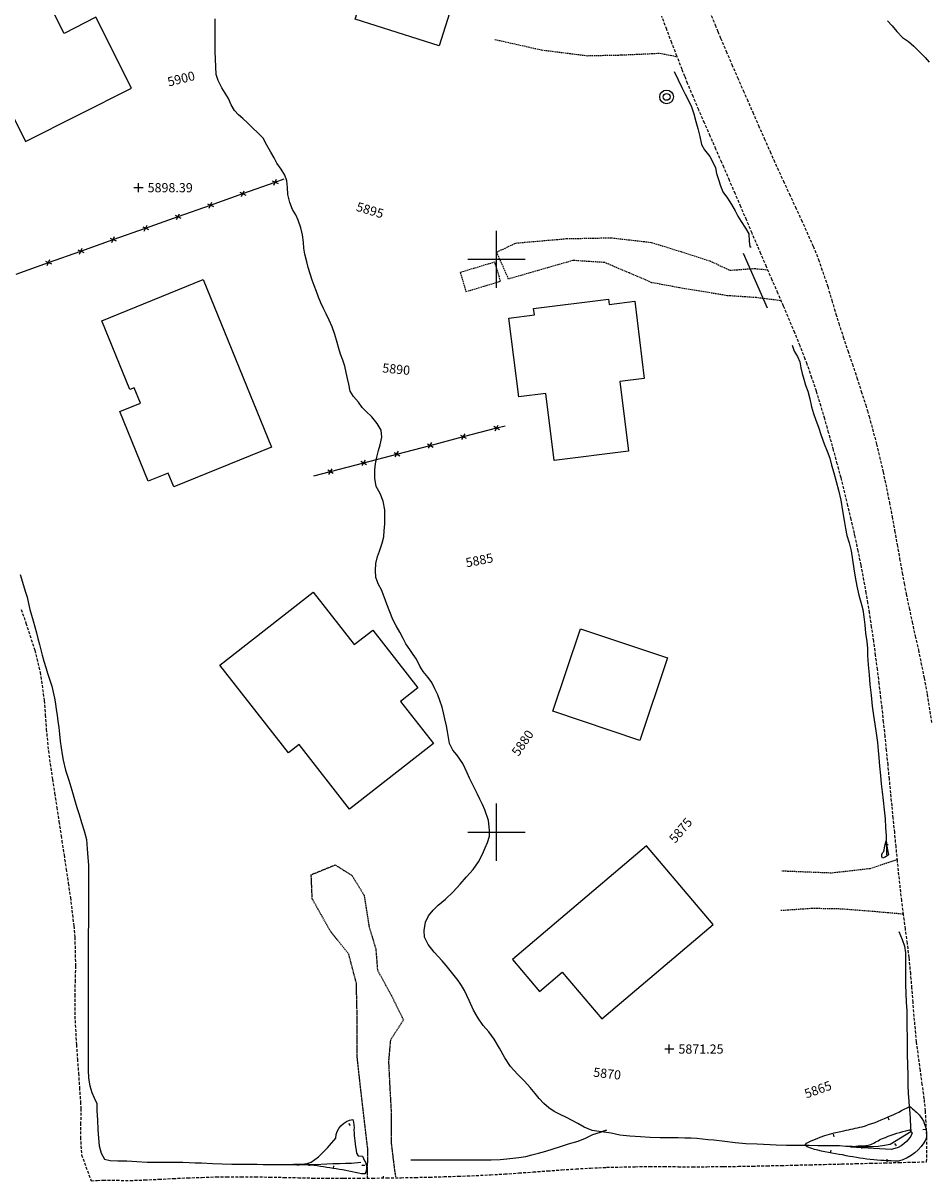
# Model space of a CAD drawing. Extents: x 15995 to 18706, y 18560 to 22705.
# Drawn here: x 18035 to 18351, y 21478 to 21882 of the extents above; entities that cross this region are included whole.
import ezdxf

# ---------------------------------------------------------------- set-up
doc = ezdxf.new("R2010")
doc.units = 0
doc.header["$MEASUREMENT"] = 0
for name, pattern in [('ACAD_ISO06W100', [37.5, 24, -3, 0.5, -3, 0.5, -3, 0.5, -3]), ('DASHED', [0.75, 0.5, -0.25]), ('DASHED2', [0.375, 0.25, -0.125]), ('DASHEDX2', [1.5, 1, -0.5]), ('LTP104', [40, 40, 0]), ('LTP204', [40, 40, 0])]:
    doc.linetypes.add(name, pattern=pattern)
for name, color, linetype in [('BARRIER_FENCE', 170, 'CONTINUOUS'), ('BARRIER_GATE', 44, 'CONTINUOUS'), ('BLD_BUILDING', 9, 'CONTINUOUS'), ('BLD_TRAILER', 8, 'DASHED'), ('BND_BORDER', 7, 'CONTINUOUS'), ('CON_INDEX-DEP', 7, 'CONTINUOUS'), ('CON_INDEX-TEXT', 8, 'CONTINUOUS'), ('CON_INDEX-TICK', 7, 'LTP104'), ('CON_INTER-DEP', 3, 'CONTINUOUS'), ('CON_INTER-TICK', 3, 'LTP204'), ('CON_SPOTS', 1, 'CONTINUOUS'), ('HYD_DR_STREAM', 160, 'ACAD_ISO06W100'), ('RD_UNPVD-DRIVE', 4, 'DASHED2'), ('RD_UNPVD-PARK', 130, 'DASHED'), ('RD_UNPVD-RD', 4, 'DASHEDX2'), ('UTIL_ELEC', 110, 'CONTINUOUS')]:
    doc.layers.add(name, color=color, linetype=linetype)
doc.styles.add('ROMANS', font='ROMANS')
doc.styles.get("Standard").update_dxf_attribs({"font": 'romans'})

# ---------------------------------------------------------------- blocks, each defined once
blk = doc.blocks.new('ELEPOL')
at = {"layer": 'UTIL_ELEC', "color": 110}
for radius in [0.498051, 0.248055]:
    blk.add_circle((0.007813, 0), radius, dxfattribs=at)
blk = doc.blocks.new('FENCE')
at = {"layer": 'BARRIER_FENCE', "color": 170}
for p, q in [((-0.5, -0.5), (0.5, 0.5)), ((-0.5, 0.5), (0.5, -0.5))]:
    blk.add_line(p, q, dxfattribs=at)
blk = doc.blocks.new('SPOT')
at = {"layer": 'CON_SPOTS', "color": 1}
for p, q in [((0, 0), (-0.5, 0)), ((0, -0.5), (0, 0.5)), ((0.5, 0), (0, 0))]:
    blk.add_line(p, q, dxfattribs=at)
blk = doc.blocks.new('INTTIC')
at = {"layer": 'CON_INTER-TICK', "color": 3}
blk.add_line((0, 0), (0, -0.5), dxfattribs=at)
blk = doc.blocks.new('INDTIC')
at = {"layer": 'CON_INDEX-TICK', "color": 7}
blk.add_line((0, 0), (0, -0.5), dxfattribs=at)

msp = doc.modelspace()

# ---------------------------------------------------------------- linework, layer by layer
at = {"layer": 'BARRIER_FENCE', "color": 170, "linetype": 'Continuous', "flags": 128}
for points in [[(18122.74, 21826.95), (18125.84, 21828.05)], [(18111.43, 21822.94), (18122.74, 21826.95)], [(18100.12, 21818.92), (18111.43, 21822.94)], [(18088.81, 21814.91), (18100.12, 21818.92)], [(18077.5, 21810.9), (18088.81, 21814.91)], [(18054.88, 21802.87), (18066.19, 21806.89)], [(18066.19, 21806.89), (18077.5, 21810.9)], [(18043.57, 21798.86), (18054.88, 21802.87)], [(18032.27, 21794.85), (18043.57, 21798.86)], [(18188.47, 21738.08), (18200.08, 21741.13)], [(18200.08, 21741.13), (18203.01, 21741.9)], [(18165.26, 21731.99), (18176.87, 21735.04)], [(18176.87, 21735.04), (18188.47, 21738.08)], [(18153.65, 21728.94), (18165.26, 21731.99)], [(18142.05, 21725.9), (18153.65, 21728.94)], [(18136.24, 21724.37), (18142.05, 21725.9)]]:
    msp.add_lwpolyline(points, dxfattribs=at)
at = {"layer": 'BARRIER_GATE', "color": 44, "linetype": 'Continuous', "flags": 128}
msp.add_lwpolyline([(18294.6, 21783), (18286.21, 21802.06)], dxfattribs=at)
at = {"layer": 'BLD_BUILDING', "color": 9, "linetype": 'Continuous', "flags": 128}
for points in [[(18179.99, 21874.55), (18150.68, 21883.81), (18159.33, 21911.17), (18188.63, 21901.91), (18179.99, 21874.55)], [(18011.05, 21890.84), (18025.66, 21861.8), (18022.1, 21860.01), (18028.03, 21848.22), (18031.22, 21849.82), (18035.59, 21841.14), (18072.6, 21859.76), (18060.15, 21884.49), (18049.02, 21878.89), (18036.55, 21903.67), (18011.05, 21890.84)], [(18097.58, 21792.93), (18121.44, 21734.46), (18087.37, 21720.56), (18085.4, 21725.38), (18078.39, 21722.52), (18068.48, 21746.81), (18075.74, 21749.78), (18073.54, 21755.18), (18072.02, 21754.56), (18062.25, 21778.51), (18097.58, 21792.93)], [(18248.29, 21785.35), (18251.63, 21758.35), (18243.11, 21757.29), (18246.12, 21733.01), (18220.18, 21729.8), (18217.29, 21753.17), (18207.79, 21752), (18204.38, 21779.48), (18213.25, 21780.58), (18212.97, 21782.83), (18239.09, 21786.06), (18239.32, 21784.24), (18248.29, 21785.35)], [(18103.43, 21658.32), (18136, 21683.79), (18150.32, 21665.48), (18156.82, 21670.56), (18172.6, 21650.38), (18166.5, 21645.61), (18177.96, 21630.95), (18148.69, 21608.07), (18131.07, 21630.61), (18127.36, 21627.71), (18103.43, 21658.32)], [(18259.71, 21660.81), (18250.01, 21632.05), (18219.7, 21642.28), (18229.4, 21671.03), (18259.71, 21660.81)], [(18252.35, 21595.22), (18205.56, 21555.48), (18214.99, 21544.38), (18222.93, 21551.13), (18236.84, 21534.76), (18275.68, 21567.74), (18252.35, 21595.22)]]:
    msp.add_lwpolyline(points, close=True, dxfattribs=at)
at = {"layer": 'BLD_TRAILER', "color": 8, "linetype": 'DASHED'}
for p, q in [((18199.44, 21799.03), (18187.34, 21795.38)), ((18201.45, 21792.38), (18199.44, 21799.03)), ((18187.34, 21795.38), (18189.35, 21788.73)), ((18189.35, 21788.73), (18201.45, 21792.38))]:
    msp.add_line(p, q, dxfattribs=at)
at = {"layer": 'BND_BORDER', "color": 7, "linetype": 'Continuous', "flags": 128}
for points in [[(18200, 21790), (18200, 21810)], [(18190, 21800), (18210, 21800)], [(18200, 21590), (18200, 21610)], [(18190, 21600), (18210, 21600)]]:
    msp.add_lwpolyline(points, dxfattribs=at)
at = {"layer": 'CON_INDEX-DEP', "color": 7, "linetype": 'Continuous', "elevation": 5870, "flags": 128}
msp.add_lwpolyline([(18336.47, 21594.36), (18336.86, 21592.03), (18335.74, 21591.21), (18334.74, 21590.86, -0.355571), (18335.22, 21593.27, -0.010039), (18335.71, 21595.69), (18336.04, 21596.99), (18336.47, 21594.36)], format="xyb", close=True, dxfattribs=at)
at = {"layer": 'CON_INTER-DEP', "color": 3, "linetype": 'Continuous', "flags": 128}
for points, elevation in [([(18344.35, 21504.2, -0.052332), (18347.96, 21500.84, -0.198962), (18350.09, 21492.93, -0.217146), (18340.33, 21485.16, -0.051629), (18320.85, 21487.29, -0.022644), (18311.06, 21489.23), (18308.46, 21490.1), (18307.82, 21490.68), (18308.29, 21491.45, -0.06699), (18321.3, 21495.76, -0.008771), (18324.5, 21496.45, 0.014926), (18327.7, 21497.14, 0.030761), (18336.56, 21500.45, 0.010911), (18344.35, 21504.2)], 5863), ([(18152.89, 21480.7, 0.02517), (18135.21, 21483.72, 0.009123), (18131.95, 21483.82, -0.094857), (18128.7, 21483.93, -0.070394), (18131.15, 21484.08, 0.045058), (18133.6, 21484.24), (18135.32, 21484.79), (18137.82, 21486.63, 0.041047), (18143.86, 21493.16, -0.355659), (18149.89, 21499.69, -0.103156), (18150.21, 21495.98, 0.00971), (18150.52, 21492.27, 0.021507), (18151.16, 21487.89), (18151.68, 21487), (18153.21, 21486.88), (18153.96, 21485.29, -0.264755), (18154.09, 21480.72), (18152.89, 21480.7)], 5872), ([(18342.95, 21495.77), (18344.27, 21496.08), (18345.2, 21494.99, -0.261704), (18337.88, 21489.25), (18323.74, 21490.04, -0.043502), (18327.2, 21490.49, 0.052315), (18330.67, 21490.93, 0.034515), (18332.73, 21491.99, -0.013434), (18334.79, 21493.05, -0.024982), (18342.95, 21495.77)], 5862)]:
    msp.add_lwpolyline(points, format="xyb", close=True, dxfattribs=dict(at, elevation=elevation))
at = {"layer": 'HYD_DR_STREAM', "color": 160, "linetype": 'ACAD_ISO06W100'}
for p, q in [((18101.78, 21881.1), (18101.78, 21883.91)), ((18101.78, 21878.31), (18101.78, 21881.1)), ((18336.56, 21883.23), (18338.13, 21881.52)), ((18338.13, 21881.52), (18339.79, 21879.57)), ((18101.78, 21875.5), (18101.78, 21878.31)), ((18339.79, 21879.57), (18341.81, 21877.5)), ((18341.81, 21877.5), (18343.89, 21876.07)), ((18343.89, 21876.07), (18345.72, 21874.47)), ((18101.77, 21872.58), (18101.78, 21875.5)), ((18101.88, 21869.93), (18101.77, 21872.58)), ((18345.72, 21874.47), (18347.48, 21872.68)), ((18347.48, 21872.68), (18349.64, 21870.5)), ((18101.98, 21867.19), (18101.88, 21869.93)), ((18349.64, 21870.5), (18351.11, 21868.89)), ((18102.16, 21864.57), (18101.98, 21867.19)), ((18102.82, 21862.41), (18102.16, 21864.57)), ((18262.09, 21865.61), (18263.43, 21862.72)), ((18104.13, 21859.89), (18102.82, 21862.41)), ((18105.26, 21858.02), (18104.13, 21859.89)), ((18263.43, 21862.72), (18264.74, 21860.01)), ((18264.74, 21860.01), (18265.95, 21857.62)), ((18106.39, 21856.1), (18105.26, 21858.02)), ((18107.36, 21853.89), (18106.39, 21856.1)), ((18265.95, 21857.62), (18267.03, 21855.49)), ((18267.03, 21855.49), (18268.08, 21853.2)), ((18108.56, 21851.97), (18107.36, 21853.89)), ((18109.93, 21850.5), (18108.56, 21851.97)), ((18268.08, 21853.2), (18268.97, 21850.78)), ((18111.45, 21849.13), (18109.93, 21850.5)), ((18113.08, 21847.61), (18111.45, 21849.13)), ((18114.94, 21845.79), (18113.08, 21847.61)), ((18268.97, 21850.78), (18269.62, 21848.13)), ((18269.62, 21848.13), (18270.28, 21845.66)), ((18116.6, 21844.27), (18114.94, 21845.79)), ((18118.54, 21842.32), (18116.6, 21844.27)), ((18270.28, 21845.66), (18270.96, 21842.9)), ((18119.83, 21839.9), (18118.54, 21842.32)), ((18121.27, 21837.43), (18119.83, 21839.9)), ((18270.96, 21842.9), (18271.59, 21840.08)), ((18271.59, 21840.08), (18272.61, 21838.19)), ((18122.34, 21835.43), (18121.27, 21837.43)), ((18123.32, 21833.56), (18122.34, 21835.43)), ((18272.61, 21838.19), (18274.45, 21835.93)), ((18274.45, 21835.93), (18275.6, 21833.93)), ((18124.84, 21831.46), (18123.32, 21833.56)), ((18126.15, 21829.41), (18124.84, 21831.46)), ((18275.6, 21833.93), (18276.44, 21831.99)), ((18276.44, 21831.99), (18276.88, 21829.94)), ((18126.75, 21827.36), (18126.15, 21829.41)), ((18127.01, 21825.12), (18126.75, 21827.36)), ((18276.88, 21829.94), (18277.51, 21827.83)), ((18277.51, 21827.83), (18278.25, 21825.62)), ((18127.17, 21822.58), (18127.01, 21825.12)), ((18278.25, 21825.62), (18279.06, 21823.57)), ((18279.06, 21823.57), (18280.69, 21821.36)), ((18127.82, 21819.89), (18127.17, 21822.58)), ((18128.77, 21817.42), (18127.82, 21819.89)), ((18280.69, 21821.36), (18282.05, 21819.18)), ((18282.05, 21819.18), (18283.34, 21816.89)), ((18129.9, 21815.5), (18128.77, 21817.42)), ((18130.71, 21813.64), (18129.9, 21815.5)), ((18283.34, 21816.89), (18284.33, 21815.11)), ((18284.33, 21815.11), (18285.44, 21813.24)), ((18131.65, 21811.03), (18130.71, 21813.64)), ((18132.33, 21808.54), (18131.65, 21811.03)), ((18285.44, 21813.24), (18287.01, 21810.87)), ((18132.62, 21805.94), (18132.33, 21808.54)), ((18287.01, 21810.87), (18288.14, 21808.9)), ((18288.14, 21808.9), (18288.24, 21806.33)), ((18132.78, 21803.89), (18132.62, 21805.94)), ((18133.06, 21801.81), (18132.78, 21803.89)), ((18288.24, 21806.33), (18288.48, 21804.33)), ((18288.48, 21804.33), (18288.9, 21804.33)), ((18133.74, 21799.15), (18133.06, 21801.81)), ((18134.27, 21797.16), (18133.74, 21799.15)), ((18134.92, 21794.9), (18134.27, 21797.16)), ((18135.63, 21792.77), (18134.92, 21794.9)), ((18136.34, 21790.8), (18135.63, 21792.77)), ((18137.12, 21788.72), (18136.34, 21790.8)), ((18137.88, 21786.75), (18137.12, 21788.72)), ((18138.72, 21784.85), (18137.88, 21786.75)), ((18139.64, 21782.83), (18138.72, 21784.85)), ((18140.51, 21780.96), (18139.64, 21782.83)), ((18141.53, 21778.78), (18140.51, 21780.96)), ((18142.61, 21776.47), (18141.53, 21778.78)), ((18143.52, 21773.73), (18142.61, 21776.47)), ((18144.41, 21770.9), (18143.52, 21773.73)), ((18144.96, 21768.9), (18144.41, 21770.9)), ((18145.54, 21766.87), (18144.96, 21768.9)), ((18146.35, 21764.8), (18145.54, 21766.87)), ((18303.22, 21770), (18303.98, 21767.94)), ((18303.98, 21767.94), (18305.16, 21766.08)), ((18147.01, 21762.69), (18146.35, 21764.8)), ((18147.58, 21760.46), (18147.01, 21762.69)), ((18305.16, 21766.08), (18305.92, 21764.16)), ((18305.92, 21764.16), (18306.28, 21762.16)), ((18148.03, 21758.41), (18147.58, 21760.46)), ((18148.4, 21756.41), (18148.03, 21758.41)), ((18306.28, 21762.16), (18306.73, 21760.08)), ((18306.73, 21760.08), (18307.33, 21758.11)), ((18148.95, 21753.99), (18148.4, 21756.41)), ((18307.33, 21758.11), (18307.93, 21756.09)), ((18307.93, 21756.09), (18308.67, 21753.91)), ((18150.07, 21752.13), (18148.95, 21753.99)), ((18151.83, 21750.13), (18150.07, 21752.13)), ((18308.67, 21753.91), (18309.4, 21751.3)), ((18309.4, 21751.3), (18310.06, 21748.49)), ((18153.12, 21748.26), (18151.83, 21750.13)), ((18154.54, 21746.84), (18153.12, 21748.26)), ((18156.53, 21745.05), (18154.54, 21746.84)), ((18310.06, 21748.49), (18310.74, 21746.18)), ((18158.37, 21742.63), (18156.53, 21745.05)), ((18159.76, 21740.32), (18158.37, 21742.63)), ((18310.74, 21746.18), (18311.5, 21743.89)), ((18311.5, 21743.89), (18312.41, 21741.42)), ((18159.97, 21737.87), (18159.76, 21740.32)), ((18312.41, 21741.42), (18313.41, 21738.5)), ((18313.41, 21738.5), (18314.43, 21735.56)), ((18158.76, 21733.3), (18159.44, 21735.27)), ((18159.44, 21735.27), (18159.97, 21737.87)), ((18314.43, 21735.56), (18315.46, 21732.96)), ((18157.78, 21728.6), (18158.18, 21730.94)), ((18158.18, 21730.94), (18158.76, 21733.3)), ((18315.46, 21732.96), (18316.35, 21730.54)), ((18316.35, 21730.54), (18316.98, 21728.15)), ((18157.51, 21726.47), (18157.78, 21728.6)), ((18157.51, 21723.55), (18157.51, 21726.47)), ((18316.98, 21728.15), (18317.76, 21725.46)), ((18158.03, 21720.69), (18157.51, 21723.55)), ((18317.76, 21725.46), (18318.63, 21722.47)), ((18318.63, 21722.47), (18319.46, 21719.42)), ((18159.43, 21718.22), (18158.03, 21720.69)), ((18160.47, 21715.56), (18159.43, 21718.22)), ((18319.46, 21719.42), (18320.2, 21715.95)), ((18161.02, 21712.59), (18160.47, 21715.56)), ((18320.2, 21715.95), (18320.88, 21712.22)), ((18161.02, 21709.65), (18161.02, 21712.59)), ((18320.88, 21712.22), (18321.37, 21708.75)), ((18160.83, 21705.31), (18161.02, 21707.47)), ((18161.02, 21707.47), (18161.02, 21709.65)), ((18321.37, 21708.75), (18321.82, 21706.07)), ((18321.82, 21706.07), (18322.39, 21703.62)), ((18160.07, 21700.85), (18160.65, 21703.16)), ((18160.65, 21703.16), (18160.83, 21705.31)), ((18322.39, 21703.62), (18323.15, 21701.05)), ((18158.41, 21696.25), (18159.12, 21698.14)), ((18159.12, 21698.14), (18160.07, 21700.85)), ((18323.15, 21701.05), (18323.86, 21698.21)), ((18323.86, 21698.21), (18324.36, 21695.11)), ((18157.8, 21691.31), (18157.91, 21693.81)), ((18157.91, 21693.81), (18158.41, 21696.25)), ((18324.36, 21695.11), (18324.75, 21691.93)), ((18033.7, 21689.93), (18034.85, 21686.17)), ((18157.9, 21688.92), (18157.8, 21691.31)), ((18324.75, 21691.93), (18325.22, 21689.01)), ((18034.85, 21686.17), (18035.48, 21684.17)), ((18158.87, 21686.47), (18157.9, 21688.92)), ((18159.84, 21684.55), (18158.87, 21686.47)), ((18325.22, 21689.01), (18325.85, 21685.83)), ((18325.85, 21685.83), (18326.58, 21682.75)), ((18035.48, 21684.17), (18036.09, 21681.99)), ((18036.09, 21681.99), (18036.61, 21679.88)), ((18160.84, 21682.19), (18159.84, 21684.55)), ((18161.76, 21679.64), (18160.84, 21682.19)), ((18326.58, 21682.75), (18327.18, 21680.31)), ((18036.61, 21679.88), (18037.08, 21677.78)), ((18037.08, 21677.78), (18037.6, 21675.78)), ((18162.8, 21676.93), (18161.76, 21679.64)), ((18327.18, 21680.31), (18327.89, 21677.73)), ((18327.89, 21677.73), (18328.31, 21675.16)), ((18037.6, 21675.78), (18038.18, 21673.73)), ((18038.18, 21673.73), (18038.81, 21671.63)), ((18163.85, 21674.27), (18162.8, 21676.93)), ((18165.03, 21672.04), (18163.85, 21674.27)), ((18328.31, 21675.16), (18328.57, 21672.4)), ((18038.81, 21671.63), (18039.39, 21669.58)), ((18039.39, 21669.58), (18039.91, 21667.56)), ((18166.24, 21669.78), (18165.03, 21672.04)), ((18167.4, 21667.62), (18166.24, 21669.78)), ((18328.57, 21672.4), (18328.91, 21669.43)), ((18039.91, 21667.56), (18040.43, 21665.56)), ((18040.43, 21665.56), (18041.4, 21661.83)), ((18168.37, 21665.76), (18167.4, 21667.62)), ((18169.73, 21663.78), (18168.37, 21665.76)), ((18328.91, 21669.43), (18329.27, 21666.59)), ((18329.27, 21666.59), (18329.51, 21664.14)), ((18041.4, 21661.83), (18041.98, 21659.7)), ((18170.86, 21661.97), (18169.73, 21663.78)), ((18172.09, 21660.34), (18170.86, 21661.97)), ((18329.51, 21664.14), (18329.61, 21661.7)), ((18329.61, 21661.7), (18329.84, 21658.47)), ((18041.98, 21659.7), (18042.69, 21657.46)), ((18042.69, 21657.46), (18043.39, 21655.18)), ((18173.19, 21657.9), (18172.09, 21660.34)), ((18174.43, 21656.03), (18173.19, 21657.9)), ((18329.84, 21658.47), (18330.1, 21654.95)), ((18043.39, 21655.18), (18044.08, 21653.05)), ((18176.16, 21654.03), (18174.43, 21656.03)), ((18177.47, 21652.24), (18176.16, 21654.03)), ((18330.1, 21654.95), (18330.39, 21651.56)), ((18044.08, 21653.05), (18044.7, 21650.92)), ((18044.7, 21650.92), (18045.25, 21648.84)), ((18178.5, 21650.03), (18177.47, 21652.24)), ((18179.55, 21647.98), (18178.5, 21650.03)), ((18330.39, 21651.56), (18330.81, 21647.77)), ((18045.25, 21648.84), (18045.73, 21646.82)), ((18045.73, 21646.82), (18046.04, 21644.82)), ((18180.2, 21645.96), (18179.55, 21647.98)), ((18180.99, 21643.62), (18180.2, 21645.96)), ((18330.81, 21647.77), (18331.22, 21644.01)), ((18046.04, 21644.82), (18046.3, 21642.83)), ((18046.3, 21642.83), (18046.56, 21640.85)), ((18181.56, 21641.65), (18180.99, 21643.62)), ((18182.01, 21639.52), (18181.56, 21641.65)), ((18331.22, 21644.01), (18331.67, 21640.78)), ((18046.56, 21640.85), (18046.85, 21638.75)), ((18046.85, 21638.75), (18047.14, 21636.51)), ((18182.51, 21637.15), (18182.01, 21639.52)), ((18182.9, 21635.13), (18182.51, 21637.15)), ((18331.67, 21640.78), (18332.14, 21637.65)), ((18332.14, 21637.65), (18332.58, 21634.5)), ((18047.14, 21636.51), (18047.4, 21634.17)), ((18047.4, 21634.17), (18047.71, 21631.78)), ((18183.24, 21633.05), (18182.9, 21635.13)), ((18332.58, 21634.5), (18333.02, 21631.32)), ((18047.71, 21631.78), (18048, 21629.39)), ((18048, 21629.39), (18048.31, 21627.13)), ((18183.63, 21630.93), (18183.24, 21633.05)), ((18184.75, 21628.67), (18183.63, 21630.93)), ((18333.02, 21631.32), (18333.31, 21628.56)), ((18048.31, 21627.13), (18048.7, 21625.16)), ((18048.7, 21625.16), (18049.57, 21621.66)), ((18186.17, 21626.96), (18184.75, 21628.67)), ((18188.27, 21623.98), (18186.17, 21626.96)), ((18333.31, 21628.56), (18333.52, 21626.01)), ((18333.52, 21626.01), (18333.78, 21623.04)), ((18049.57, 21621.66), (18050.64, 21618.09)), ((18189.74, 21620.67), (18188.27, 21623.98)), ((18333.78, 21623.04), (18334.07, 21619.78)), ((18050.64, 21618.09), (18051.71, 21614.7)), ((18190.63, 21618.84), (18189.74, 21620.67)), ((18191.52, 21617.02), (18190.63, 21618.84)), ((18192.47, 21615.15), (18191.52, 21617.02)), ((18334.07, 21619.78), (18334.3, 21616.84)), ((18051.71, 21614.7), (18052.61, 21611.44)), ((18193.39, 21613.31), (18192.47, 21615.15)), ((18194.25, 21611.47), (18193.39, 21613.31)), ((18334.3, 21616.84), (18334.64, 21614.08)), ((18334.64, 21614.08), (18335, 21611)), ((18052.61, 21611.44), (18053.47, 21608.55)), ((18195.09, 21609.63), (18194.25, 21611.47)), ((18195.9, 21607.79), (18195.09, 21609.63)), ((18335, 21611), (18335.39, 21607.8)), ((18053.47, 21608.55), (18054.28, 21606.13)), ((18054.28, 21606.13), (18055.15, 21603.32)), ((18197.21, 21604.11), (18195.9, 21607.79)), ((18335.39, 21607.8), (18335.68, 21604.64)), ((18055.15, 21603.32), (18056.04, 21600.45)), ((18197.61, 21600.74), (18197.21, 21604.11)), ((18197.6, 21598.62), (18197.61, 21600.74)), ((18335.68, 21604.64), (18335.89, 21601.67)), ((18335.89, 21601.67), (18336.07, 21598.73)), ((18056.04, 21600.45), (18056.8, 21597.48)), ((18056.8, 21597.48), (18057.08, 21594.17)), ((18196.89, 21596.44), (18197.6, 21598.62)), ((18336.07, 21598.73), (18336.12, 21596.36)), ((18057.08, 21594.17), (18057.34, 21591.12)), ((18195.1, 21592.26), (18196.02, 21594.49)), ((18196.02, 21594.49), (18196.89, 21596.44)), ((18336.12, 21596.36), (18336.17, 21594.26)), ((18336.17, 21594.26), (18336.17, 21592.05)), ((18057.34, 21591.12), (18057.5, 21588.44)), ((18191.86, 21586.93), (18193.76, 21589.58)), ((18193.76, 21589.58), (18195.1, 21592.26)), ((18336.17, 21592.05), (18336.17, 21592.13)), ((18057.5, 21588.44), (18057.55, 21585.89)), ((18057.55, 21585.89), (18057.55, 21582.68)), ((18189.55, 21584.41), (18191.86, 21586.93)), ((18057.55, 21582.68), (18057.54, 21580.61)), ((18057.54, 21580.61), (18057.54, 21578.53)), ((18184.84, 21579.13), (18187.31, 21581.78)), ((18187.31, 21581.78), (18189.55, 21584.41)), ((18057.54, 21578.53), (18057.51, 21576.4)), ((18179.69, 21574.56), (18182.16, 21576.63)), ((18182.16, 21576.63), (18184.84, 21579.13)), ((18057.51, 21576.4), (18057.51, 21574.28)), ((18057.51, 21574.28), (18057.51, 21572.2)), ((18176.32, 21570.73), (18177.87, 21572.7)), ((18177.87, 21572.7), (18179.69, 21574.56)), ((18057.51, 21572.2), (18057.51, 21568.31)), ((18174.76, 21565.6), (18175.27, 21568.57)), ((18175.27, 21568.57), (18176.32, 21570.73)), ((18057.45, 21564.53), (18057.42, 21560.58)), ((18057.51, 21568.31), (18057.45, 21564.53)), ((18174.89, 21563.29), (18174.76, 21565.6)), ((18340.51, 21565.35), (18341.61, 21562.54)), ((18057.42, 21560.58), (18057.42, 21558.53)), ((18176.15, 21560.79), (18174.89, 21563.29)), ((18178.23, 21558.14), (18176.15, 21560.79)), ((18341.61, 21562.54), (18342.53, 21560.22)), ((18057.42, 21558.53), (18057.42, 21554.62)), ((18179.63, 21556.62), (18178.23, 21558.14)), ((18181.04, 21555.11), (18179.63, 21556.62)), ((18342.53, 21560.22), (18342.79, 21557.89)), ((18342.79, 21557.89), (18342.78, 21554.42)), ((18057.42, 21554.62), (18057.41, 21550.73)), ((18182.45, 21553.4), (18181.04, 21555.11)), ((18183.84, 21551.69), (18182.45, 21553.4)), ((18342.78, 21554.42), (18342.78, 21552.29)), ((18342.78, 21552.29), (18342.78, 21550.19)), ((18057.41, 21550.73), (18057.41, 21547.55)), ((18185.26, 21549.93), (18183.84, 21551.69)), ((18186.6, 21548.2), (18185.26, 21549.93)), ((18187.83, 21546.51), (18186.6, 21548.2)), ((18342.78, 21550.19), (18342.83, 21546.72)), ((18057.41, 21547.55), (18057.43, 21545.26)), ((18057.43, 21545.26), (18057.43, 21542.5)), ((18188.88, 21544.75), (18187.83, 21546.51)), ((18190.43, 21541.18), (18188.88, 21544.75)), ((18342.83, 21546.72), (18342.96, 21543.8)), ((18057.43, 21542.5), (18057.43, 21540.14)), ((18057.43, 21540.14), (18057.43, 21537.48)), ((18192.01, 21537.89), (18190.43, 21541.18)), ((18342.96, 21543.8), (18343.06, 21540.62)), ((18343.06, 21540.62), (18343.24, 21537.57)), ((18057.43, 21537.48), (18057.43, 21535.46)), ((18193.66, 21535.02), (18192.01, 21537.89)), ((18343.24, 21537.57), (18343.29, 21535)), ((18057.43, 21535.46), (18057.42, 21533.23)), ((18057.42, 21533.23), (18057.42, 21530.65)), ((18195.39, 21532.45), (18193.66, 21535.02)), ((18197.33, 21530.24), (18195.39, 21532.45)), ((18343.29, 21535), (18343.29, 21532.08)), ((18343.29, 21532.08), (18343.37, 21528.29)), ((18057.42, 21530.65), (18057.42, 21528.29)), ((18057.42, 21528.29), (18057.42, 21526.05)), ((18199.2, 21527.74), (18197.33, 21530.24)), ((18343.37, 21528.29), (18343.36, 21526.24)), ((18057.42, 21526.05), (18057.42, 21523.9)), ((18201.03, 21524.61), (18199.2, 21527.74)), ((18202.87, 21521.25), (18201.03, 21524.61)), ((18343.36, 21526.24), (18343.41, 21522.41)), ((18057.42, 21523.9), (18057.41, 21521.59)), ((18057.41, 21521.59), (18057.41, 21519.54)), ((18204.92, 21518.14), (18202.87, 21521.25)), ((18343.41, 21522.41), (18343.54, 21518.78)), ((18057.41, 21519.54), (18057.41, 21517.01)), ((18057.41, 21517.01), (18057.59, 21514.12)), ((18207.38, 21515.51), (18204.92, 21518.14)), ((18343.54, 21518.78), (18343.64, 21515.13)), ((18057.59, 21514.12), (18058.06, 21511.41)), ((18209.77, 21513.09), (18207.38, 21515.51)), ((18211.82, 21510.8), (18209.77, 21513.09)), ((18343.64, 21515.13), (18343.67, 21511.71)), ((18058.06, 21511.41), (18058.72, 21509.13)), ((18058.72, 21509.13), (18059.48, 21507.26)), ((18213.53, 21508.78), (18211.82, 21510.8)), ((18214.97, 21507.04), (18213.53, 21508.78)), ((18343.67, 21511.71), (18343.77, 21508.74)), ((18343.77, 21508.74), (18343.95, 21506.11)), ((18059.48, 21507.26), (18060.42, 21505.24)), ((18060.42, 21505.24), (18060.52, 21502.77)), ((18216.52, 21505.31), (18214.97, 21507.04)), ((18218.31, 21503.73), (18216.52, 21505.31)), ((18220.17, 21502.44), (18218.31, 21503.73)), ((18343.95, 21506.11), (18344.11, 21504.06)), ((18344.11, 21504.06), (18344.37, 21501.86)), ((18060.52, 21502.77), (18060.65, 21499.46)), ((18222.3, 21501.39), (18220.17, 21502.44)), ((18224.48, 21500.39), (18222.3, 21501.39)), ((18226.45, 21499.33), (18224.48, 21500.39)), ((18344.37, 21501.86), (18344.47, 21499.73)), ((18344.47, 21499.73), (18344.6, 21497.07)), ((18060.65, 21499.46), (18060.83, 21496.17)), ((18060.83, 21496.17), (18061.04, 21493.12)), ((18228.42, 21498.31), (18226.45, 21499.33)), ((18230.6, 21497.02), (18228.42, 21498.31)), ((18233.41, 21495.81), (18230.6, 21497.02)), ((18236.64, 21495.33), (18233.41, 21495.81)), ((18236.35, 21495.3), (18238.38, 21495.96)), ((18238.38, 21495.96), (18236.64, 21495.33)), ((18344.6, 21497.07), (18344.73, 21495.37)), ((18061.04, 21493.12), (18061.3, 21490.44)), ((18225.21, 21491.14), (18228.52, 21492.11)), ((18228.52, 21492.11), (18231.12, 21493.18)), ((18231.12, 21493.18), (18233.67, 21494.41)), ((18233.67, 21494.41), (18236.35, 21495.3)), ((18240.03, 21494.85), (18236.64, 21495.33)), ((18243.05, 21494.22), (18240.03, 21494.85)), ((18246.52, 21493.8), (18243.05, 21494.22)), ((18250.28, 21493.58), (18246.52, 21493.8)), ((18253.67, 21493.37), (18250.28, 21493.58)), ((18257.16, 21493.26), (18253.67, 21493.37)), ((18259.19, 21493.25), (18257.16, 21493.26)), ((18261.21, 21493.23), (18259.19, 21493.25)), ((18263.45, 21493.23), (18261.21, 21493.23)), ((18265.73, 21493.2), (18263.45, 21493.23)), ((18267.99, 21493.15), (18265.73, 21493.2)), ((18270.01, 21492.99), (18267.99, 21493.15)), ((18273.88, 21492.62), (18270.01, 21492.99)), ((18275.95, 21492.4), (18273.88, 21492.62)), ((18279.76, 21491.95), (18275.95, 21492.4)), ((18283.36, 21491.53), (18279.76, 21491.95)), ((18344.73, 21495.37), (18337.45, 21490.96)), ((18061.3, 21490.44), (18062.01, 21487.89)), ((18062.01, 21487.89), (18063.16, 21485.87)), ((18212.4, 21487.31), (18214.67, 21487.89)), ((18214.67, 21487.89), (18217.29, 21488.65)), ((18217.29, 21488.65), (18219.79, 21489.48)), ((18219.79, 21489.48), (18222.39, 21490.27)), ((18222.39, 21490.27), (18225.21, 21491.14)), ((18287.04, 21491.21), (18283.36, 21491.53)), ((18291.04, 21491.02), (18287.04, 21491.21)), ((18293.3, 21490.92), (18291.04, 21491.02)), ((18295.53, 21490.78), (18293.3, 21490.92)), ((18297.61, 21490.68), (18295.53, 21490.78)), ((18301.31, 21490.62), (18297.61, 21490.68)), ((18304.52, 21490.57), (18301.31, 21490.62)), ((18306.8, 21490.56), (18304.52, 21490.57)), ((18309.14, 21490.56), (18306.8, 21490.56)), ((18312.22, 21490.51), (18309.14, 21490.56)), ((18314.71, 21490.5), (18312.22, 21490.51)), ((18317.34, 21490.5), (18314.71, 21490.5)), ((18319.84, 21490.42), (18317.34, 21490.5)), ((18322.02, 21490.29), (18319.84, 21490.42)), ((18324.15, 21490.21), (18322.02, 21490.29)), ((18326.46, 21490.18), (18324.15, 21490.21)), ((18328.83, 21490.15), (18326.46, 21490.18)), ((18331.22, 21490.17), (18328.83, 21490.15)), ((18333.24, 21490.28), (18331.22, 21490.17)), ((18335.47, 21490.56), (18333.24, 21490.28)), ((18337.45, 21490.96), (18335.47, 21490.56)), ((18063.16, 21485.87), (18065.11, 21485.31)), ((18065.11, 21485.31), (18067.79, 21485.28)), ((18067.79, 21485.28), (18070.97, 21485.18)), ((18070.97, 21485.18), (18074.38, 21484.99)), ((18074.38, 21484.99), (18078.09, 21484.8)), ((18078.09, 21484.8), (18082.06, 21484.77)), ((18082.06, 21484.77), (18084.07, 21484.77)), ((18084.07, 21484.77), (18086.08, 21484.77)), ((18086.08, 21484.77), (18088.26, 21484.77)), ((18088.26, 21484.77), (18090.47, 21484.74)), ((18090.47, 21484.74), (18092.7, 21484.68)), ((18092.7, 21484.68), (18094.85, 21484.58)), ((18094.85, 21484.58), (18096.96, 21484.5)), ((18096.96, 21484.5), (18100.85, 21484.33)), ((18100.85, 21484.33), (18104.26, 21484.23)), ((18104.26, 21484.23), (18107.57, 21484.12)), ((18107.57, 21484.12), (18110.83, 21484.06)), ((18110.83, 21484.06), (18114.41, 21484.06)), ((18114.41, 21484.06), (18116.48, 21484.03)), ((18116.48, 21484.03), (18118.58, 21484)), ((18118.58, 21484), (18122.39, 21483.95)), ((18122.39, 21483.95), (18126, 21483.94)), ((18126, 21483.94), (18129.23, 21483.94)), ((18129.23, 21483.94), (18132.99, 21483.96)), ((18132.99, 21483.96), (18136.74, 21483.99)), ((18136.74, 21483.99), (18140.74, 21484.14)), ((18140.74, 21484.14), (18142.89, 21484.25)), ((18142.89, 21484.25), (18145.15, 21484.3)), ((18145.15, 21484.3), (18147.31, 21484.37)), ((18147.31, 21484.37), (18149.38, 21484.45)), ((18149.38, 21484.45), (18152.67, 21484.72)), ((18170.07, 21485.61), (18171.54, 21485.61)), ((18171.54, 21485.61), (18174.8, 21485.61)), ((18174.8, 21485.61), (18177.98, 21485.61)), ((18177.98, 21485.61), (18181.24, 21485.58)), ((18181.24, 21485.58), (18184.76, 21485.57)), ((18184.76, 21485.57), (18187.6, 21485.57)), ((18187.6, 21485.57), (18189.86, 21485.57)), ((18189.86, 21485.57), (18192.25, 21485.57)), ((18192.25, 21485.57), (18194.95, 21485.57)), ((18194.95, 21485.57), (18198.11, 21485.56)), ((18198.11, 21485.56), (18201.34, 21485.66)), ((18201.34, 21485.66), (18203.68, 21485.93)), ((18203.68, 21485.93), (18205.76, 21486.19)), ((18205.76, 21486.19), (18207.78, 21486.42)), ((18207.78, 21486.42), (18210.22, 21486.76)), ((18210.22, 21486.76), (18212.4, 21487.31))]:
    msp.add_line(p, q, dxfattribs=at)
at = {"layer": 'RD_UNPVD-DRIVE', "color": 4, "linetype": 'DASHED2'}
for p, q in [((18135.33, 21585.13), (18143.67, 21588.56)), ((18135.67, 21576.75), (18135.33, 21585.13)), ((18143.67, 21588.56), (18149.55, 21584.88)), ((18149.55, 21584.88), (18153.78, 21577.94)), ((18142.02, 21565.41), (18135.67, 21576.75)), ((18153.78, 21577.94), (18155.5, 21567.06)), ((18148.45, 21557.34), (18142.02, 21565.41)), ((18155.5, 21567.06), (18157.88, 21559.15)), ((18151.09, 21547.3), (18148.45, 21557.34)), ((18157.88, 21559.15), (18158.43, 21551.87)), ((18158.43, 21551.87), (18163.39, 21542.82)), ((18151.35, 21536.26), (18151.09, 21547.3)), ((18163.39, 21542.82), (18167.51, 21534.41)), ((18151.33, 21521.91), (18151.35, 21536.26)), ((18167.51, 21534.41), (18162.97, 21527.4)), ((18162.97, 21527.4), (18162.31, 21519.94)), ((18152.69, 21509.61), (18151.33, 21521.91)), ((18162.31, 21519.94), (18162.8, 21509.95)), ((18155.06, 21489.48), (18152.69, 21509.61)), ((18162.8, 21509.95), (18163.05, 21505.68)), ((18163.05, 21505.68), (18163.29, 21501.41)), ((18163.29, 21501.41), (18163.27, 21496.41)), ((18163.27, 21496.41), (18163.25, 21491.41)), ((18155, 21479.31), (18155.06, 21489.48)), ((18163.25, 21491.41), (18163.26, 21491.29)), ((18163.26, 21491.29), (18163.87, 21486.33)), ((18163.87, 21486.33), (18164.48, 21481.36)), ((18160.4, 21479.83), (18160.43, 21479.43)), ((18164.48, 21481.36), (18164.83, 21479.52))]:
    msp.add_line(p, q, dxfattribs=at)
at = {"layer": 'RD_UNPVD-PARK', "color": 130, "linetype": 'DASHED'}
for p, q in [((18199.41, 21876.78), (18215.75, 21873.11)), ((18215.75, 21873.11), (18231.7, 21871.1)), ((18243.58, 21871.35), (18257.01, 21871.97)), ((18257.01, 21871.97), (18263.19, 21870.76)), ((18231.7, 21871.1), (18243.58, 21871.35)), ((18206.71, 21805.68), (18224.47, 21807.22)), ((18224.47, 21807.22), (18240.08, 21807.52)), ((18240.08, 21807.52), (18254.09, 21805.9)), ((18200.08, 21802.51), (18206.71, 21805.68)), ((18254.09, 21805.9), (18264.7, 21802.61)), ((18204.22, 21793.12), (18200.08, 21802.51)), ((18226.7, 21799.59), (18209.46, 21794.62)), ((18237.79, 21798.88), (18226.7, 21799.59)), ((18246.33, 21795.24), (18237.79, 21798.88)), ((18264.7, 21802.61), (18274.53, 21799.45)), ((18274.53, 21799.45), (18281.49, 21796.18)), ((18254.29, 21791.84), (18246.33, 21795.24)), ((18281.49, 21796.18), (18290.06, 21796.81)), ((18290.06, 21796.81), (18294.67, 21796.34)), ((18209.46, 21794.62), (18204.22, 21793.12)), ((18263.95, 21790.05), (18254.29, 21791.84)), ((18280.59, 21787.3), (18263.95, 21790.05)), ((18290.78, 21786.61), (18280.59, 21787.3)), ((18299.19, 21785.55), (18290.78, 21786.61)), ((18340.04, 21590.4), (18330.39, 21587.23)), ((18317.04, 21585.69), (18299.59, 21586.39)), ((18330.39, 21587.23), (18317.04, 21585.69)), ((18299.31, 21572.7), (18310.17, 21573.45)), ((18310.17, 21573.45), (18319.94, 21573.28)), ((18319.94, 21573.28), (18331.98, 21572.35)), ((18331.98, 21572.35), (18342.11, 21571.47))]:
    msp.add_line(p, q, dxfattribs=at)
at = {"layer": 'RD_UNPVD-RD', "color": 4, "linetype": 'DASHEDX2'}
for p, q in [((18259.47, 21880.24), (18257.71, 21884.92)), ((18274.44, 21886.46), (18276.35, 21881.83)), ((18261.23, 21875.56), (18259.47, 21880.24)), ((18276.35, 21881.83), (18277.3, 21879.54)), ((18277.3, 21879.54), (18278.26, 21877.25)), ((18278.26, 21877.25), (18280.22, 21872.65)), ((18263.03, 21870.9), (18261.23, 21875.56)), ((18280.22, 21872.65), (18282.18, 21868.05)), ((18264.83, 21866.23), (18263.03, 21870.9)), ((18282.18, 21868.05), (18284.18, 21863.47)), ((18265.8, 21863.82), (18264.83, 21866.23)), ((18266.76, 21861.4), (18265.8, 21863.82)), ((18284.18, 21863.47), (18286.18, 21858.89)), ((18268.7, 21856.79), (18266.76, 21861.4)), ((18270.63, 21852.18), (18268.7, 21856.79)), ((18286.18, 21858.89), (18287.49, 21855.9)), ((18287.49, 21855.9), (18289.5, 21851.32)), ((18272.63, 21847.6), (18270.63, 21852.18)), ((18274.64, 21843.02), (18272.63, 21847.6)), ((18289.5, 21851.32), (18291.5, 21846.74)), ((18291.5, 21846.74), (18293.52, 21842.17)), ((18276.65, 21838.44), (18274.64, 21843.02)), ((18293.52, 21842.17), (18295.54, 21837.6)), ((18278.65, 21833.86), (18276.65, 21838.44)), ((18295.54, 21837.6), (18296.82, 21834.74)), ((18279.4, 21832.12), (18278.65, 21833.86)), ((18281.38, 21827.52), (18279.4, 21832.12)), ((18296.82, 21834.74), (18298.09, 21831.88)), ((18298.09, 21831.88), (18300.18, 21827.33)), ((18283.35, 21822.93), (18281.38, 21827.52)), ((18300.18, 21827.33), (18302.27, 21822.78)), ((18285.33, 21818.33), (18283.35, 21822.93)), ((18302.27, 21822.78), (18304.38, 21818.25)), ((18287.3, 21813.74), (18285.33, 21818.33)), ((18304.38, 21818.25), (18306.5, 21813.71)), ((18289.26, 21809.14), (18287.3, 21813.74)), ((18306.5, 21813.71), (18310.56, 21804.58)), ((18291.22, 21804.54), (18289.26, 21809.14)), ((18292.31, 21801.96), (18291.22, 21804.54)), ((18310.56, 21804.58), (18312.46, 21799.93)), ((18294.29, 21797.37), (18292.31, 21801.96)), ((18312.46, 21799.93), (18315.68, 21790.48)), ((18296.27, 21792.77), (18294.29, 21797.37)), ((18298.26, 21788.19), (18296.27, 21792.77)), ((18300.26, 21783.6), (18298.26, 21788.19)), ((18315.68, 21790.48), (18317.09, 21785.67)), ((18304.16, 21774.39), (18300.26, 21783.6)), ((18317.09, 21785.67), (18318.5, 21780.87)), ((18318.5, 21780.87), (18319.51, 21777.62)), ((18319.51, 21777.62), (18321.09, 21772.87)), ((18306, 21769.74), (18304.16, 21774.39)), ((18321.09, 21772.87), (18322.67, 21768.12)), ((18307.84, 21765.1), (18306, 21769.74)), ((18322.67, 21768.12), (18324.27, 21763.39)), ((18308.49, 21763.37), (18307.84, 21765.1)), ((18310.11, 21758.65), (18308.49, 21763.37)), ((18324.27, 21763.39), (18325.87, 21758.65)), ((18311.74, 21753.92), (18310.11, 21758.65)), ((18325.87, 21758.65), (18327.4, 21753.89)), ((18314.64, 21744.34), (18311.74, 21753.92)), ((18327.4, 21753.89), (18328.93, 21749.13)), ((18328.93, 21749.13), (18329.53, 21747.13)), ((18329.53, 21747.13), (18330.13, 21745.13)), ((18315.99, 21739.53), (18314.64, 21744.34)), ((18330.13, 21745.13), (18332.72, 21735.47)), ((18317.35, 21734.71), (18315.99, 21739.53)), ((18317.72, 21733.41), (18317.35, 21734.71)), ((18332.72, 21735.47), (18335, 21725.73)), ((18319.02, 21728.58), (18317.72, 21733.41)), ((18320.32, 21723.75), (18319.02, 21728.58)), ((18322.75, 21714.05), (18320.32, 21723.75)), ((18335, 21725.73), (18335.62, 21722.86)), ((18335.62, 21722.86), (18336.23, 21720)), ((18336.23, 21720), (18337.19, 21715.09)), ((18323.88, 21709.18), (18322.75, 21714.05)), ((18337.19, 21715.09), (18338.15, 21710.19)), ((18338.15, 21710.19), (18339.03, 21705.27)), ((18325.01, 21704.31), (18323.88, 21709.18)), ((18325.29, 21703.07), (18325.01, 21704.31)), ((18326.31, 21698.18), (18325.29, 21703.07)), ((18339.03, 21705.27), (18339.92, 21700.34)), ((18327.33, 21693.28), (18326.31, 21698.18)), ((18339.92, 21700.34), (18340.79, 21695.42)), ((18340.79, 21695.42), (18341.67, 21690.5)), ((18329.15, 21683.45), (18327.33, 21693.28)), ((18341.67, 21690.5), (18342.36, 21686.82)), ((18342.36, 21686.82), (18343.06, 21683.15)), ((18329.72, 21680.01), (18329.15, 21683.45)), ((18343.06, 21683.15), (18344.09, 21678.26)), ((18034.06, 21677.75), (18035.71, 21673.02)), ((18330.28, 21676.58), (18329.72, 21680.01)), ((18344.09, 21678.26), (18345.13, 21673.36)), ((18331.01, 21671.63), (18330.28, 21676.58)), ((18035.71, 21673.02), (18038.79, 21663.48)), ((18331.74, 21666.69), (18331.01, 21671.63)), ((18345.13, 21673.36), (18346.22, 21668.48)), ((18332.39, 21661.73), (18331.74, 21666.69)), ((18346.22, 21668.48), (18347.31, 21663.6)), ((18038.79, 21663.48), (18040.71, 21655.8)), ((18333.05, 21656.77), (18332.39, 21661.73)), ((18347.31, 21663.6), (18349.36, 21653.81)), ((18040.71, 21655.8), (18042.08, 21645.93)), ((18333.65, 21651.81), (18333.05, 21656.77)), ((18349.36, 21653.81), (18350.39, 21648.14)), ((18334.25, 21646.84), (18333.65, 21651.81)), ((18042.08, 21645.93), (18042.44, 21640.92)), ((18334.65, 21643.41), (18334.25, 21646.84)), ((18350.39, 21648.14), (18351.89, 21638.26)), ((18335.19, 21638.44), (18334.65, 21643.41)), ((18042.44, 21640.92), (18042.81, 21635.92)), ((18335.73, 21633.47), (18335.19, 21638.44)), ((18042.81, 21635.92), (18043.53, 21628.39)), ((18336.23, 21628.5), (18335.73, 21633.47)), ((18043.53, 21628.39), (18044.93, 21618.49)), ((18336.73, 21623.52), (18336.23, 21628.5)), ((18337.21, 21618.54), (18336.73, 21623.52)), ((18044.93, 21618.49), (18045.71, 21613.55)), ((18337.69, 21613.57), (18337.21, 21618.54)), ((18045.71, 21613.55), (18046.49, 21608.61)), ((18338.12, 21609.22), (18337.69, 21613.57)), ((18338.56, 21604.88), (18338.12, 21609.22)), ((18046.49, 21608.61), (18047.25, 21603.67)), ((18339.05, 21599.91), (18338.56, 21604.88)), ((18047.25, 21603.67), (18048.01, 21598.72)), ((18048.01, 21598.72), (18048.26, 21596.98)), ((18048.26, 21596.98), (18049, 21592.03)), ((18339.54, 21594.93), (18339.05, 21599.91)), ((18340.04, 21589.96), (18339.54, 21594.93)), ((18049, 21592.03), (18049.75, 21587.08)), ((18340.54, 21584.98), (18340.04, 21589.96)), ((18049.75, 21587.08), (18050.49, 21582.13)), ((18341.02, 21580.54), (18340.54, 21584.98)), ((18050.49, 21582.13), (18051.23, 21577.18)), ((18341.5, 21576.1), (18341.02, 21580.54)), ((18051.23, 21577.18), (18052.43, 21567.26)), ((18342.16, 21571.15), (18341.5, 21576.1)), ((18342.82, 21566.19), (18342.16, 21571.15)), ((18052.43, 21567.26), (18052.78, 21563.26)), ((18343.47, 21561.23), (18342.82, 21566.19)), ((18052.78, 21563.26), (18053, 21553.28)), ((18344.11, 21556.28), (18343.47, 21561.23)), ((18344.19, 21555.55), (18344.11, 21556.28)), ((18053, 21553.28), (18052.87, 21548.27)), ((18344.64, 21550.57), (18344.19, 21555.55)), ((18052.87, 21548.27), (18052.75, 21543.26)), ((18345.09, 21545.59), (18344.64, 21550.57)), ((18345.48, 21540.61), (18345.09, 21545.59)), ((18052.75, 21543.26), (18052.78, 21535.75)), ((18345.87, 21535.62), (18345.48, 21540.61)), ((18052.78, 21535.75), (18053.32, 21525.76)), ((18346.69, 21526.75), (18345.87, 21535.62)), ((18053.32, 21525.76), (18053.69, 21520.77)), ((18348.01, 21516.83), (18346.69, 21526.75)), ((18053.69, 21520.77), (18054.06, 21515.79)), ((18348.7, 21511.88), (18348.01, 21516.83)), ((18054.06, 21515.79), (18054.4, 21510.8)), ((18349.39, 21506.92), (18348.7, 21511.88)), ((18054.4, 21510.8), (18054.74, 21505.81)), ((18054.74, 21505.81), (18054.86, 21503.52)), ((18349.82, 21502.67), (18349.39, 21506.92)), ((18054.86, 21503.52), (18054.81, 21498.5)), ((18350.31, 21492.68), (18349.82, 21502.67)), ((18054.81, 21498.5), (18054.76, 21493.47)), ((18054.76, 21493.47), (18055.11, 21487.36)), ((18350.21, 21484.91), (18350.31, 21492.68)), ((18055.11, 21487.36), (18058.5, 21478.25)), ((18289.46, 21483.41), (18294.46, 21483.52)), ((18294.46, 21483.52), (18299.46, 21483.63)), ((18299.46, 21483.63), (18304.46, 21483.75)), ((18304.46, 21483.75), (18309.46, 21483.87)), ((18309.46, 21483.87), (18314.45, 21484)), ((18314.45, 21484), (18319.45, 21484.12)), ((18319.45, 21484.12), (18320.56, 21484.15)), ((18320.56, 21484.15), (18325.56, 21484.27)), ((18325.56, 21484.27), (18330.56, 21484.4)), ((18330.56, 21484.4), (18335.56, 21484.53)), ((18335.56, 21484.53), (18340.56, 21484.66)), ((18340.56, 21484.66), (18345.38, 21484.79)), ((18345.38, 21484.79), (18350.21, 21484.91)), ((18092.15, 21479.3), (18097.15, 21479.47)), ((18097.15, 21479.47), (18102.14, 21479.64)), ((18102.14, 21479.64), (18105.83, 21479.7)), ((18105.83, 21479.7), (18110.83, 21479.68)), ((18110.83, 21479.68), (18115.83, 21479.67)), ((18115.83, 21479.67), (18120.83, 21479.56)), ((18120.83, 21479.56), (18125.83, 21479.46)), ((18125.83, 21479.46), (18130.83, 21479.35)), ((18171.7, 21479.45), (18176.7, 21479.56)), ((18176.7, 21479.56), (18181.69, 21479.71)), ((18181.69, 21479.71), (18186.69, 21479.86)), ((18186.69, 21479.86), (18189.79, 21479.98)), ((18189.79, 21479.98), (18192.9, 21480.1)), ((18192.9, 21480.1), (18197.89, 21480.37)), ((18197.89, 21480.37), (18202.88, 21480.65)), ((18202.88, 21480.65), (18207.87, 21481)), ((18207.87, 21481), (18212.86, 21481.36)), ((18212.86, 21481.36), (18217.85, 21481.73)), ((18217.85, 21481.73), (18222.83, 21482.1)), ((18222.83, 21482.1), (18227.82, 21482.41)), ((18227.82, 21482.41), (18232.81, 21482.73)), ((18232.81, 21482.73), (18235.64, 21482.85)), ((18235.64, 21482.85), (18238.47, 21482.98)), ((18238.47, 21482.98), (18248.46, 21483.2)), ((18248.46, 21483.2), (18253.46, 21483.21)), ((18253.46, 21483.21), (18258.46, 21483.22)), ((18258.46, 21483.22), (18263.46, 21483.2)), ((18263.46, 21483.2), (18268.47, 21483.18)), ((18268.47, 21483.18), (18273.47, 21483.2)), ((18273.47, 21483.2), (18278.47, 21483.22)), ((18278.47, 21483.22), (18279.46, 21483.23)), ((18279.46, 21483.23), (18284.46, 21483.32)), ((18284.46, 21483.32), (18289.46, 21483.41)), ((18058.5, 21478.25), (18060.61, 21478.39)), ((18060.61, 21478.39), (18062.73, 21478.54)), ((18062.73, 21478.54), (18067.43, 21478.45)), ((18067.43, 21478.45), (18072.12, 21478.36)), ((18072.12, 21478.36), (18072.17, 21478.36)), ((18072.17, 21478.36), (18077.16, 21478.59)), ((18077.16, 21478.59), (18082.16, 21478.82)), ((18082.16, 21478.82), (18087.15, 21479.06)), ((18087.15, 21479.06), (18092.15, 21479.3)), ((18130.83, 21479.35), (18135.83, 21479.23)), ((18135.83, 21479.23), (18140.83, 21479.18)), ((18140.83, 21479.18), (18145.83, 21479.14)), ((18145.83, 21479.14), (18146.7, 21479.14)), ((18146.7, 21479.14), (18151.7, 21479.18)), ((18151.7, 21479.18), (18156.7, 21479.21)), ((18156.7, 21479.21), (18161.7, 21479.28)), ((18161.7, 21479.28), (18166.7, 21479.35)), ((18166.7, 21479.35), (18171.7, 21479.45))]:
    msp.add_line(p, q, dxfattribs=at)

# ---------------------------------------------------------------- block references
at = {"layer": 'BARRIER_FENCE', "color": 170, "linetype": 'Continuous', "xscale": 1.6, "yscale": 1.6, "zscale": 1.6}
for p, rotation in [((18122.74, 21826.95), 19.536247), ((18111.43, 21822.94), 19.536247), ((18100.12, 21818.92), 19.536247), ((18088.81, 21814.91), 19.536247), ((18077.5, 21810.9), 19.536247), ((18066.19, 21806.89), 19.536247), ((18054.88, 21802.87), 19.536247), ((18043.57, 21798.86), 19.536247), ((18188.47, 21738.08), 14.708406), ((18200.08, 21741.13), 14.708406), ((18176.87, 21735.04), 14.708406), ((18165.26, 21731.99), 14.708406), ((18142.05, 21725.9), 14.708406), ((18153.65, 21728.94), 14.708406)]:
    msp.add_blockref('FENCE', p, dxfattribs=dict(at, rotation=rotation))
at = {"layer": 'CON_INDEX-TICK', "color": 7, "linetype": 'Continuous', "xscale": 2, "yscale": 2, "zscale": 2, "rotation": 75.664046}
msp.add_blockref('INDTIC', (18335.78, 21595.94, 5870), dxfattribs=at)
at = {"layer": 'CON_INTER-TICK', "color": 3, "linetype": 'Continuous', "xscale": 2, "yscale": 2, "zscale": 2}
for p, rotation in [((18336.62, 21500.47, 5863), 24.242262), ((18148.28, 21498.32, 5872), 40.500266), ((18349.87, 21496.18, 5863), 273.950363), ((18317.55, 21494.6, 5863), 17.235912), ((18316.64, 21488.02, 5863), 167.757781), ((18327.33, 21490.5, 5862), 7.372491000000001), ((18339.7, 21490.42, 5862), 212.630117), ((18134.2, 21484.43, 5872), 17.683627), ((18143.06, 21482.54, 5872), 170.551222), ((18154, 21483.6, 5872), 271.664059), ((18336.38, 21484.87, 5863), 175.351101)]:
    msp.add_blockref('INTTIC', p, dxfattribs=dict(at, rotation=rotation))
at = {"layer": 'CON_SPOTS', "color": 1, "linetype": 'Continuous', "xscale": 3.2, "yscale": 3.2, "zscale": 3.2}
for p in [(18075, 21825, 5898.39), (18260.34, 21524.26, 5871.25), (18260.34, 21524.26, 5871.25)]:
    msp.add_blockref('SPOT', p, dxfattribs=at)
at = {"layer": 'UTIL_ELEC', "color": 110, "linetype": 'Continuous', "xscale": 4.8, "yscale": 4.8, "zscale": 4.8}
msp.add_blockref('ELEPOL', (18259.38, 21856.7), dxfattribs=at)

# ---------------------------------------------------------------- texts
at = {"layer": 'CON_INDEX-TEXT', "color": 2, "linetype": 'Continuous'}
for s, rotation, p in [('5900', 14.1171, (18085.59, 21860.31, 5900)), ('5895', 343.4157, (18150.75, 21817.01, 5895)), ('5890', 354.5111, (18160.03, 21760.53, 5890)), ('5885', 10.9931, (18189.58, 21692.45, 5885)), ('5880', 55.1598, (18207.68, 21626.25, 5880)), ('5875', 49.9808, (18262.42, 21595.89, 5875)), ('5870', 353.3833, (18233.65, 21514.65, 5870)), ('5865', 19.6998, (18308.24, 21506.99, 5865))]:
    msp.add_text(s, height=3.2, rotation=rotation, dxfattribs=at).set_placement(p)
at = {"layer": 'CON_SPOTS', "color": 1, "linetype": 'Continuous', "style": 'ROMANS'}
for s, p in [('5898.39', (18078.2, 21823.4, 5898.39)), ('5871.25', (18263.54, 21522.66, 5871.25))]:
    msp.add_text(s, height=3.2, dxfattribs=at).set_placement(p)

doc.saveas('drawing.dxf')
